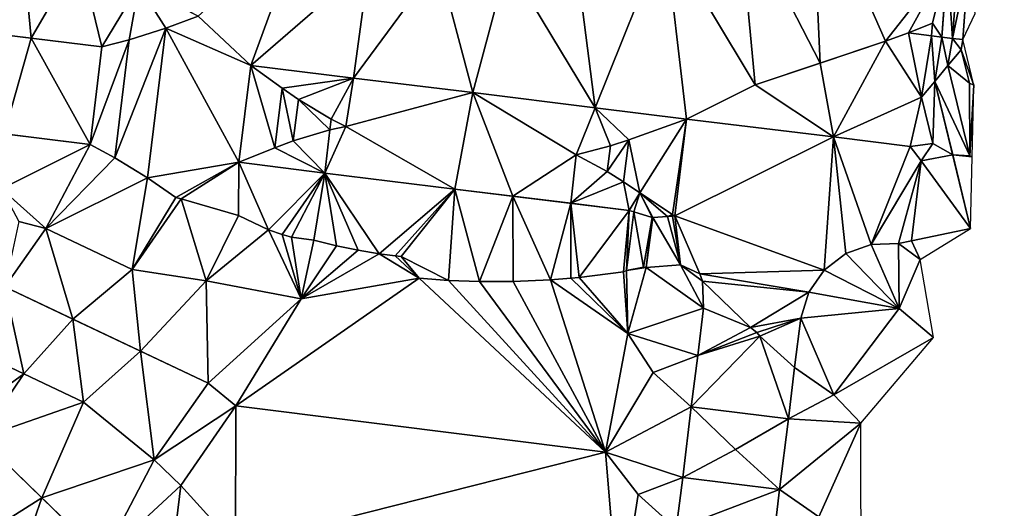
# Model space of a CAD drawing. Units: inches. Extents: x 2239646 to 2241767, y 13817431 to 13820078.
# Drawn here: x 2241002 to 2241283, y 13819230 to 13819370 of the extents above; entities that cross this region are included whole.
import ezdxf

# ---------------------------------------------------------------- set-up
doc = ezdxf.new("R2010")
doc.units = ezdxf.units.IN
doc.header["$MEASUREMENT"] = 0
for name, color, linetype in [('CP-TOPO-MAJR', 2, 'Continuous'), ('CP-TOPO-MINR', 1, 'Continuous'), ('Design Trimesh', 4, 'Continuous')]:
    doc.layers.add(name, color=color, linetype=linetype)

msp = doc.modelspace()

# ---------------------------------------------------------------- linework, layer by layer
at = {"layer": 'CP-TOPO-MAJR'}
for points in [[(2241273.64, 13819310.31, 730), (2241263.38, 13819352.21, 730), (2241265.45, 13819364.85, 730), (2241270.12, 13819428.97, 730), (2241186.36, 13819394.24, 730), (2241161.16, 13819386.22, 730), (2241102.01, 13819385.98, 730), (2241008.53, 13819446.77, 730), (2240913.99, 13819497.3, 730), (2240907.77, 13819494.15, 730), (2240895.01, 13819496.85, 730), (2240882.67, 13819500.63, 730), (2240870.82, 13819505.46, 730), (2240824.41, 13819545.44, 730), (2240815.82, 13819549.96, 730), (2240811.63, 13819552.53, 730), (2240807.89, 13819569.22, 730), (2240795.57, 13819589.25, 730), (2240791.01, 13819592.23, 730), (2240786.86, 13819595.29, 730), (2240782.7, 13819597.79, 730), (2240780.46, 13819598.91, 730), (2240753.12, 13819653.15, 730)], [(2241177.48, 13819315.03, 730), (2241182.74, 13819313.42, 730), (2241182.9, 13819313.43, 730), (2241179.26, 13819320.45, 730), (2241174.6, 13819323.54, 730), (2241169.93, 13819326.5, 730), (2241161.08, 13819331.32, 730), (2241170.83, 13819333.85, 730), (2241176.08, 13819335.59, 730), (2241192.58, 13819341.45, 730), (2241166.43, 13819344.71, 730), (2241131.56, 13819349.02, 730), (2241097.5, 13819353.18, 730), (2241068.16, 13819356.73, 730), (2241077.13, 13819350.26, 730), (2241081.78, 13819347.05, 730), (2241091.16, 13819341.42, 730), (2241095.36, 13819339.39, 730), (2241090.79, 13819338.43, 730), (2241080.33, 13819335.24, 730), (2241075.04, 13819333.25, 730), (2241064.78, 13819329.14, 730), (2241089.28, 13819326.09, 730), (2241126.38, 13819321.51, 730), (2241176.15, 13819315.43, 730), (2241177.48, 13819315.03, 730)], [(2241188.59, 13819313.74, 730), (2241189.19, 13819313.86, 730), (2241188.58, 13819314.27, 730), (2241187.1, 13819313.72, 730), (2241188.59, 13819313.74, 730)], [(2241060.03, 13819177.63, 735), (2241043.66, 13819199.49, 735), (2240990.98, 13819250.44, 735), (2240984.93, 13819255.38, 735), (2240974.66, 13819260.24, 735), (2240973.7, 13819260.48, 735), (2240971.14, 13819265.29, 735), (2240967.19, 13819259.3, 735), (2240947.02, 13819232.94, 735), (2240934.34, 13819228.13, 735), (2240932.38, 13819213.04, 735), (2240919.48, 13819222, 735), (2240904.79, 13819216.43, 735), (2240906.54, 13819231.54, 735), (2240895.4, 13819239.27, 735), (2240894.56, 13819239.11, 735), (2240815.5, 13819237.42, 735), (2240808.34, 13819240.05, 735), (2240801.12, 13819242.37, 735), (2240739.84, 13819261.82, 735), (2240724.83, 13819263.72, 735), (2240714.21, 13819267.91, 735), (2240657.87, 13819309.55, 735)]]:
    msp.add_polyline3d(points, dxfattribs=at)
at = {"layer": 'CP-TOPO-MINR'}
for points in [[(2241274.52, 13819351.18, 728), (2241273.27, 13819351.72, 728), (2241270.94, 13819361.25, 728), (2241271.41, 13819364.12, 728), (2241282.72, 13819519.53, 728), (2241282.57, 13819519.95, 728), (2241282.5, 13819520.03, 728), (2241283.24, 13819529.09, 728), (2241282.53, 13819530.01, 728), (2241236.33, 13819534.66, 728), (2241226.01, 13819531.57, 728), (2241156.38, 13819542.48, 728), (2241152.55, 13819542.39, 728), (2241142.55, 13819543.62, 728), (2241129.85, 13819544.91, 728), (2241043.76, 13819558.31, 728), (2241022.31, 13819561.79, 728), (2240923.78, 13819574.94, 728), (2240832.18, 13819611.63, 728), (2240746.93, 13819663.99, 728)], [(2241274.08, 13819330.75, 729), (2241273.45, 13819331.02, 729), (2241267.16, 13819356.73, 729), (2241268.43, 13819364.48, 729), (2241277.5, 13819489.1, 729), (2241228.42, 13819486.52, 729), (2241158.77, 13819464.35, 729), (2241156.75, 13819464.3, 729), (2241127.28, 13819464.18, 729), (2241122.28, 13819464.8, 729), (2241115.93, 13819465.44, 729), (2241069.19, 13819495.84, 729), (2241016.68, 13819513.13, 729), (2240946.32, 13819538.98, 729), (2240920.78, 13819552.63, 729), (2240919.1, 13819551.78, 729), (2240915.66, 13819552.51, 729), (2240912.32, 13819553.53, 729), (2240909.12, 13819554.83, 729), (2240859.78, 13819597.34, 729), (2240830.83, 13819608.94, 729), (2240745.44, 13819661.39, 729)], [(2240964.99, 13819369.46, 731), (2241025.73, 13819362.04, 731), (2241033.49, 13819364.04, 731), (2241043.97, 13819367.35, 731), (2241053.14, 13819370.77, 731), (2241002.44, 13819397.14, 731), (2240942.28, 13819423.22, 731)], [(2241259.6, 13819347.7, 731), (2241262.47, 13819365.21, 731), (2241262.74, 13819368.84, 731), (2241255.92, 13819366.02, 731), (2241249.34, 13819363.64, 731), (2241212.12, 13819351.25, 731), (2241234.48, 13819336.41, 731), (2241256.41, 13819333.68, 731), (2241259.5, 13819329.52, 731), (2241262.83, 13819334.53, 731), (2241259.6, 13819347.7, 731)], [(2241263.03, 13819279.15, 731), (2241253.19, 13819287.49, 731), (2241259.22, 13819301.47, 731), (2241256.72, 13819306.72, 731), (2241253, 13819305.96, 731), (2241245.28, 13819305.71, 731), (2241238, 13819303.11, 731), (2241231.86, 13819298.42, 731), (2241227.44, 13819292.08, 731), (2241225.17, 13819284.69, 731), (2241223.38, 13819270.67, 731), (2241213.46, 13819279.61, 731), (2241212.59, 13819280.57, 731), (2241210.77, 13819282.04, 731), (2241195.79, 13819274.06, 731), (2241197.38, 13819287.56, 731), (2241197.1, 13819295.29, 731), (2241196.35, 13819297.36, 731), (2241190.83, 13819299.9, 731), (2241181.05, 13819299.11, 731), (2241180.29, 13819299.2, 731), (2241175.39, 13819298.25, 731), (2241174.52, 13819297.91, 731), (2241161.9, 13819296.25, 731), (2241159.54, 13819296.07, 731), (2241153.74, 13819295.67, 731), (2241143.09, 13819295.19, 731), (2241133.46, 13819295.13, 731), (2241124.6, 13819295.45, 731), (2241116.28, 13819296.14, 731), (2241111.09, 13819302.28, 731), (2241109.42, 13819302.47, 731), (2241104.86, 13819303.09, 731), (2241098.81, 13819304.1, 731), (2241092.69, 13819305.35, 731), (2241086.23, 13819306.92, 731), (2241079.8, 13819307.76, 731), (2241077.16, 13819308.57, 731), (2241073.21, 13819309.93, 731), (2241064.72, 13819313.99, 731), (2241048.32, 13819318.73, 731), (2241046.81, 13819319.15, 731), (2241038.73, 13819324.69, 731), (2241029.36, 13819330.43, 731), (2241022.32, 13819334.25, 731), (2240973.3, 13819340.31, 731)], [(2241063.79, 13819219.83, 734), (2241048.26, 13819236.95, 734), (2241040.6, 13819244.35, 734), (2241020.48, 13819260.75, 734), (2240986.34, 13819276.93, 734), (2240983.15, 13819277.74, 734), (2240974.63, 13819293.71, 734), (2240961.51, 13819273.81, 734), (2240950.22, 13819259.05, 734), (2240937.54, 13819254.25, 734), (2240935.59, 13819239.16, 734), (2240922.68, 13819248.12, 734), (2240908, 13819242.55, 734), (2240909.75, 13819257.66, 734), (2240898.61, 13819265.39, 734), (2240813.19, 13819249.04, 734), (2240810.89, 13819249, 734), (2240810.68, 13819249.07, 734), (2240732.5, 13819273.9, 734), (2240729.59, 13819274.26, 734), (2240727.54, 13819275.07, 734), (2240705.05, 13819291.69, 734), (2240679.08, 13819324.73, 734)], [(2241082.57, 13819290.18, 732), (2241055.43, 13819295.33, 732), (2241034.37, 13819298.61, 732), (2241009.69, 13819310.3, 732), (2241002.04, 13819312.24, 732)], [(2241063.97, 13819259.66, 733), (2241056.04, 13819266.13, 733), (2240998.01, 13819293.61, 733)], [(2241175.79, 13819280.32, 732), (2241183, 13819269.2, 732), (2241193.89, 13819259.39, 732), (2241191.51, 13819239.26, 732), (2241206.5, 13819247.24, 732), (2241219.11, 13819235.87, 732), (2241221.68, 13819255.97, 732), (2241234.61, 13819262.86, 732), (2241242.34, 13819254.79, 732)], [(2241169.45, 13819246.52, 733), (2241178.73, 13819234.4, 733), (2241189.61, 13819224.59, 733), (2241187.24, 13819204.46, 733), (2241202.23, 13819212.44, 733), (2241214.84, 13819201.08, 733), (2241217.4, 13819221.18, 733), (2241230.34, 13819228.07, 733), (2241242.38, 13819205.8, 733)]]:
    msp.add_polyline3d(points, dxfattribs=at)
at = {"layer": 'Design Trimesh'}
for points in [[(2241228.24, 13819411.6, 730), (2241207.3, 13819402.92, 730), (2241230.73, 13819357.44, 731), (2241228.24, 13819411.6, 730)], [(2241228.24, 13819411.6, 730), (2241230.73, 13819357.44, 731), (2241249.34, 13819363.64, 731), (2241228.24, 13819411.6, 730)], [(2241228.24, 13819411.6, 730), (2241249.34, 13819363.64, 731), (2241267.01, 13819386.22, 730), (2241228.24, 13819411.6, 730)], [(2240982.39, 13819405.83, 731), (2240985.23, 13819366.99, 731), (2241002.44, 13819397.14, 731), (2240982.39, 13819405.83, 731)], [(2241212.12, 13819351.25, 731), (2241207.3, 13819402.92, 730), (2241186.36, 13819394.24, 730), (2241212.12, 13819351.25, 731)], [(2241230.73, 13819357.44, 731), (2241207.3, 13819402.92, 730), (2241212.12, 13819351.25, 731), (2241230.73, 13819357.44, 731)], [(2240985.23, 13819366.99, 731), (2241005.48, 13819364.51, 731), (2241002.44, 13819397.14, 731), (2240985.23, 13819366.99, 731)], [(2241019.34, 13819388.35, 731), (2241002.44, 13819397.14, 731), (2241005.48, 13819364.51, 731), (2241019.34, 13819388.35, 731)], [(2241083.32, 13819398.13, 730), (2241053.14, 13819370.77, 731), (2241068.16, 13819356.73, 730), (2241083.32, 13819398.13, 730)], [(2241083.32, 13819398.13, 730), (2241068.16, 13819356.73, 730), (2241102.01, 13819385.98, 730), (2241083.32, 13819398.13, 730)], [(2241186.36, 13819394.24, 730), (2241161.16, 13819386.22, 730), (2241166.43, 13819344.71, 730), (2241186.36, 13819394.24, 730)], [(2241192.58, 13819341.45, 730), (2241186.36, 13819394.24, 730), (2241166.43, 13819344.71, 730), (2241192.58, 13819341.45, 730)], [(2241186.36, 13819394.24, 730), (2241192.58, 13819341.45, 730), (2241212.12, 13819351.25, 731), (2241186.36, 13819394.24, 730)], [(2241005.48, 13819364.51, 731), (2241025.73, 13819362.04, 731), (2241019.34, 13819388.35, 731), (2241005.48, 13819364.51, 731)], [(2241019.34, 13819388.35, 731), (2241025.73, 13819362.04, 731), (2241036.24, 13819379.56, 731), (2241019.34, 13819388.35, 731)], [(2241267.01, 13819386.22, 730), (2241268.43, 13819364.48, 729), (2241270.24, 13819389.41, 729), (2241267.01, 13819386.22, 730)], [(2241270.24, 13819389.41, 729), (2241268.43, 13819364.48, 729), (2241273.02, 13819386.32, 728), (2241270.24, 13819389.41, 729)], [(2241068.16, 13819356.73, 730), (2241097.5, 13819353.18, 730), (2241102.01, 13819385.98, 730), (2241068.16, 13819356.73, 730)], [(2241121.73, 13819386.06, 730), (2241102.01, 13819385.98, 730), (2241097.5, 13819353.18, 730), (2241121.73, 13819386.06, 730)], [(2241097.5, 13819353.18, 730), (2241131.56, 13819349.02, 730), (2241121.73, 13819386.06, 730), (2241097.5, 13819353.18, 730)], [(2241121.73, 13819386.06, 730), (2241131.56, 13819349.02, 730), (2241141.44, 13819386.14, 730), (2241121.73, 13819386.06, 730)], [(2241141.44, 13819386.14, 730), (2241131.56, 13819349.02, 730), (2241166.43, 13819344.71, 730), (2241141.44, 13819386.14, 730)], [(2241166.43, 13819344.71, 730), (2241161.16, 13819386.22, 730), (2241141.44, 13819386.14, 730), (2241166.43, 13819344.71, 730)], [(2241249.34, 13819363.64, 731), (2241255.92, 13819366.02, 731), (2241267.01, 13819386.22, 730), (2241249.34, 13819363.64, 731)], [(2241255.92, 13819366.02, 731), (2241262.74, 13819368.84, 731), (2241267.01, 13819386.22, 730), (2241255.92, 13819366.02, 731)], [(2241262.74, 13819368.84, 731), (2241265.45, 13819364.85, 730), (2241267.01, 13819386.22, 730), (2241262.74, 13819368.84, 731)], [(2241267.01, 13819386.22, 730), (2241265.45, 13819364.85, 730), (2241268.43, 13819364.48, 729), (2241267.01, 13819386.22, 730)], [(2241273.02, 13819386.32, 728), (2241268.43, 13819364.48, 729), (2241271.41, 13819364.12, 728), (2241273.02, 13819386.32, 728)], [(2241274.96, 13819371.62, 727), (2241273.02, 13819386.32, 728), (2241271.41, 13819364.12, 728), (2241274.96, 13819371.62, 727)], [(2241025.73, 13819362.04, 731), (2241033.49, 13819364.04, 731), (2241036.24, 13819379.56, 731), (2241025.73, 13819362.04, 731)], [(2241043.97, 13819367.35, 731), (2241036.24, 13819379.56, 731), (2241033.49, 13819364.04, 731), (2241043.97, 13819367.35, 731)], [(2241043.97, 13819367.35, 731), (2241053.14, 13819370.77, 731), (2241036.24, 13819379.56, 731), (2241043.97, 13819367.35, 731)], [(2241068.16, 13819356.73, 730), (2241053.14, 13819370.77, 731), (2241043.97, 13819367.35, 731), (2241068.16, 13819356.73, 730)], [(2241255.92, 13819366.02, 731), (2241262.47, 13819365.21, 731), (2241262.74, 13819368.84, 731), (2241255.92, 13819366.02, 731)], [(2241262.74, 13819368.84, 731), (2241262.47, 13819365.21, 731), (2241265.45, 13819364.85, 730), (2241262.74, 13819368.84, 731)], [(2241005.48, 13819364.51, 731), (2240985.23, 13819366.99, 731), (2240997.81, 13819337.28, 731), (2241005.48, 13819364.51, 731)], [(2241043.97, 13819367.35, 731), (2241029.36, 13819330.43, 731), (2241038.73, 13819324.69, 731), (2241043.97, 13819367.35, 731)], [(2241029.36, 13819330.43, 731), (2241043.97, 13819367.35, 731), (2241033.49, 13819364.04, 731), (2241029.36, 13819330.43, 731)], [(2241038.73, 13819324.69, 731), (2241064.78, 13819329.14, 730), (2241043.97, 13819367.35, 731), (2241038.73, 13819324.69, 731)], [(2241068.16, 13819356.73, 730), (2241043.97, 13819367.35, 731), (2241064.78, 13819329.14, 730), (2241068.16, 13819356.73, 730)], [(2241249.34, 13819363.64, 731), (2241259.6, 13819347.7, 731), (2241255.92, 13819366.02, 731), (2241249.34, 13819363.64, 731)], [(2241259.6, 13819347.7, 731), (2241262.47, 13819365.21, 731), (2241255.92, 13819366.02, 731), (2241259.6, 13819347.7, 731)], [(2241005.48, 13819364.51, 731), (2240997.81, 13819337.28, 731), (2241022.32, 13819334.25, 731), (2241005.48, 13819364.51, 731)], [(2241025.73, 13819362.04, 731), (2241005.48, 13819364.51, 731), (2241022.32, 13819334.25, 731), (2241025.73, 13819362.04, 731)], [(2241022.32, 13819334.25, 731), (2241033.49, 13819364.04, 731), (2241025.73, 13819362.04, 731), (2241022.32, 13819334.25, 731)], [(2241022.32, 13819334.25, 731), (2241029.36, 13819330.43, 731), (2241033.49, 13819364.04, 731), (2241022.32, 13819334.25, 731)], [(2241234.48, 13819336.41, 731), (2241249.34, 13819363.64, 731), (2241230.73, 13819357.44, 731), (2241234.48, 13819336.41, 731)], [(2241234.48, 13819336.41, 731), (2241259.6, 13819347.7, 731), (2241249.34, 13819363.64, 731), (2241234.48, 13819336.41, 731)], [(2241262.47, 13819365.21, 731), (2241259.6, 13819347.7, 731), (2241263.38, 13819352.21, 730), (2241262.47, 13819365.21, 731)], [(2241265.45, 13819364.85, 730), (2241262.47, 13819365.21, 731), (2241263.38, 13819352.21, 730), (2241265.45, 13819364.85, 730)], [(2241265.45, 13819364.85, 730), (2241263.38, 13819352.21, 730), (2241267.16, 13819356.73, 729), (2241265.45, 13819364.85, 730)], [(2241268.43, 13819364.48, 729), (2241265.45, 13819364.85, 730), (2241267.16, 13819356.73, 729), (2241268.43, 13819364.48, 729)], [(2241268.43, 13819364.48, 729), (2241267.16, 13819356.73, 729), (2241270.94, 13819361.25, 728), (2241268.43, 13819364.48, 729)], [(2241270.94, 13819361.25, 728), (2241271.41, 13819364.12, 728), (2241268.43, 13819364.48, 729), (2241270.94, 13819361.25, 728)], [(2241274.52, 13819351.18, 728), (2241271.41, 13819364.12, 728), (2241270.94, 13819361.25, 728), (2241274.52, 13819351.18, 728)], [(2241267.16, 13819356.73, 729), (2241273.27, 13819351.72, 728), (2241270.94, 13819361.25, 728), (2241267.16, 13819356.73, 729)], [(2241274.52, 13819351.18, 728), (2241270.94, 13819361.25, 728), (2241273.27, 13819351.72, 728), (2241274.52, 13819351.18, 728)], [(2241234.48, 13819336.41, 731), (2241230.73, 13819357.44, 731), (2241212.12, 13819351.25, 731), (2241234.48, 13819336.41, 731)], [(2241068.16, 13819356.73, 730), (2241064.78, 13819329.14, 730), (2241075.04, 13819333.25, 730), (2241068.16, 13819356.73, 730)], [(2241075.04, 13819333.25, 730), (2241077.13, 13819350.26, 730), (2241068.16, 13819356.73, 730), (2241075.04, 13819333.25, 730)], [(2241097.5, 13819353.18, 730), (2241068.16, 13819356.73, 730), (2241077.13, 13819350.26, 730), (2241097.5, 13819353.18, 730)], [(2241273.45, 13819331.02, 729), (2241267.16, 13819356.73, 729), (2241263.38, 13819352.21, 730), (2241273.45, 13819331.02, 729)], [(2241273.27, 13819351.72, 728), (2241267.16, 13819356.73, 729), (2241273.45, 13819331.02, 729), (2241273.27, 13819351.72, 728)], [(2241097.5, 13819353.18, 730), (2241077.13, 13819350.26, 730), (2241081.78, 13819347.05, 730), (2241097.5, 13819353.18, 730)], [(2241091.16, 13819341.42, 730), (2241097.5, 13819353.18, 730), (2241081.78, 13819347.05, 730), (2241091.16, 13819341.42, 730)], [(2241091.16, 13819341.42, 730), (2241095.36, 13819339.39, 730), (2241097.5, 13819353.18, 730), (2241091.16, 13819341.42, 730)], [(2241097.5, 13819353.18, 730), (2241095.36, 13819339.39, 730), (2241131.56, 13819349.02, 730), (2241097.5, 13819353.18, 730)], [(2241259.6, 13819347.7, 731), (2241262.83, 13819334.53, 731), (2241263.38, 13819352.21, 730), (2241259.6, 13819347.7, 731)], [(2241268.51, 13819331.26, 730), (2241263.38, 13819352.21, 730), (2241262.83, 13819334.53, 731), (2241268.51, 13819331.26, 730)], [(2241263.38, 13819352.21, 730), (2241268.51, 13819331.26, 730), (2241273.45, 13819331.02, 729), (2241263.38, 13819352.21, 730)], [(2241274.52, 13819351.18, 728), (2241273.27, 13819351.72, 728), (2241273.45, 13819331.02, 729), (2241274.52, 13819351.18, 728)], [(2241080.33, 13819335.24, 730), (2241077.13, 13819350.26, 730), (2241075.04, 13819333.25, 730), (2241080.33, 13819335.24, 730)], [(2241081.78, 13819347.05, 730), (2241077.13, 13819350.26, 730), (2241080.33, 13819335.24, 730), (2241081.78, 13819347.05, 730)], [(2241126.38, 13819321.51, 730), (2241131.56, 13819349.02, 730), (2241095.36, 13819339.39, 730), (2241126.38, 13819321.51, 730)], [(2241142.97, 13819319.48, 730), (2241131.56, 13819349.02, 730), (2241126.38, 13819321.51, 730), (2241142.97, 13819319.48, 730)], [(2241131.56, 13819349.02, 730), (2241161.08, 13819331.32, 730), (2241166.43, 13819344.71, 730), (2241131.56, 13819349.02, 730)], [(2241142.97, 13819319.48, 730), (2241161.08, 13819331.32, 730), (2241131.56, 13819349.02, 730), (2241142.97, 13819319.48, 730)], [(2241192.58, 13819341.45, 730), (2241234.48, 13819336.41, 731), (2241212.12, 13819351.25, 731), (2241192.58, 13819341.45, 730)], [(2241274.08, 13819330.75, 729), (2241274.52, 13819351.18, 728), (2241273.45, 13819331.02, 729), (2241274.08, 13819330.75, 729)], [(2241080.33, 13819335.24, 730), (2241090.79, 13819338.43, 730), (2241081.78, 13819347.05, 730), (2241080.33, 13819335.24, 730)], [(2241081.78, 13819347.05, 730), (2241090.79, 13819338.43, 730), (2241091.16, 13819341.42, 730), (2241081.78, 13819347.05, 730)], [(2241256.41, 13819333.68, 731), (2241259.6, 13819347.7, 731), (2241234.48, 13819336.41, 731), (2241256.41, 13819333.68, 731)], [(2241259.6, 13819347.7, 731), (2241256.41, 13819333.68, 731), (2241262.83, 13819334.53, 731), (2241259.6, 13819347.7, 731)], [(2241161.08, 13819331.32, 730), (2241170.83, 13819333.85, 730), (2241166.43, 13819344.71, 730), (2241161.08, 13819331.32, 730)], [(2241176.08, 13819335.59, 730), (2241192.58, 13819341.45, 730), (2241166.43, 13819344.71, 730), (2241176.08, 13819335.59, 730)], [(2241170.83, 13819333.85, 730), (2241176.08, 13819335.59, 730), (2241166.43, 13819344.71, 730), (2241170.83, 13819333.85, 730)], [(2241090.79, 13819338.43, 730), (2241095.36, 13819339.39, 730), (2241091.16, 13819341.42, 730), (2241090.79, 13819338.43, 730)], [(2241176.08, 13819335.59, 730), (2241179.26, 13819320.45, 730), (2241192.58, 13819341.45, 730), (2241176.08, 13819335.59, 730)], [(2241188.58, 13819314.27, 730), (2241192.58, 13819341.45, 730), (2241179.26, 13819320.45, 730), (2241188.58, 13819314.27, 730)], [(2241188.58, 13819314.27, 730), (2241189.19, 13819313.86, 730), (2241192.58, 13819341.45, 730), (2241188.58, 13819314.27, 730)], [(2241234.48, 13819336.41, 731), (2241192.58, 13819341.45, 730), (2241189.19, 13819313.86, 730), (2241234.48, 13819336.41, 731)], [(2241089.28, 13819326.09, 730), (2241090.79, 13819338.43, 730), (2241080.33, 13819335.24, 730), (2241089.28, 13819326.09, 730)], [(2241095.36, 13819339.39, 730), (2241090.79, 13819338.43, 730), (2241089.28, 13819326.09, 730), (2241095.36, 13819339.39, 730)], [(2241126.38, 13819321.51, 730), (2241095.36, 13819339.39, 730), (2241089.28, 13819326.09, 730), (2241126.38, 13819321.51, 730)], [(2240997.07, 13819321.56, 732), (2241022.32, 13819334.25, 731), (2240997.81, 13819337.28, 731), (2240997.07, 13819321.56, 732)], [(2241075.04, 13819333.25, 730), (2241089.28, 13819326.09, 730), (2241080.33, 13819335.24, 730), (2241075.04, 13819333.25, 730)], [(2241170.83, 13819333.85, 730), (2241169.93, 13819326.5, 730), (2241176.08, 13819335.59, 730), (2241170.83, 13819333.85, 730)], [(2241176.08, 13819335.59, 730), (2241169.93, 13819326.5, 730), (2241174.6, 13819323.54, 730), (2241176.08, 13819335.59, 730)], [(2241176.08, 13819335.59, 730), (2241174.6, 13819323.54, 730), (2241179.26, 13819320.45, 730), (2241176.08, 13819335.59, 730)], [(2241189.19, 13819313.86, 730), (2241231.86, 13819298.42, 731), (2241234.48, 13819336.41, 731), (2241189.19, 13819313.86, 730)], [(2241231.86, 13819298.42, 731), (2241238, 13819303.11, 731), (2241234.48, 13819336.41, 731), (2241231.86, 13819298.42, 731)], [(2241234.48, 13819336.41, 731), (2241245.28, 13819305.71, 731), (2241256.41, 13819333.68, 731), (2241234.48, 13819336.41, 731)], [(2241245.28, 13819305.71, 731), (2241234.48, 13819336.41, 731), (2241238, 13819303.11, 731), (2241245.28, 13819305.71, 731)], [(2241009.69, 13819310.3, 732), (2241022.32, 13819334.25, 731), (2240997.07, 13819321.56, 732), (2241009.69, 13819310.3, 732)], [(2241022.32, 13819334.25, 731), (2241009.69, 13819310.3, 732), (2241029.36, 13819330.43, 731), (2241022.32, 13819334.25, 731)], [(2241064.78, 13819329.14, 730), (2241089.28, 13819326.09, 730), (2241075.04, 13819333.25, 730), (2241064.78, 13819329.14, 730)], [(2241170.83, 13819333.85, 730), (2241161.08, 13819331.32, 730), (2241169.93, 13819326.5, 730), (2241170.83, 13819333.85, 730)], [(2241256.41, 13819333.68, 731), (2241245.28, 13819305.71, 731), (2241259.5, 13819329.52, 731), (2241256.41, 13819333.68, 731)], [(2241262.83, 13819334.53, 731), (2241256.41, 13819333.68, 731), (2241259.5, 13819329.52, 731), (2241262.83, 13819334.53, 731)], [(2241259.5, 13819329.52, 731), (2241268.51, 13819331.26, 730), (2241262.83, 13819334.53, 731), (2241259.5, 13819329.52, 731)], [(2241009.69, 13819310.3, 732), (2241038.73, 13819324.69, 731), (2241029.36, 13819330.43, 731), (2241009.69, 13819310.3, 732)], [(2241142.97, 13819319.48, 730), (2241159.56, 13819317.46, 730), (2241161.08, 13819331.32, 730), (2241142.97, 13819319.48, 730)], [(2241161.08, 13819331.32, 730), (2241159.56, 13819317.46, 730), (2241169.93, 13819326.5, 730), (2241161.08, 13819331.32, 730)], [(2241245.28, 13819305.71, 731), (2241253, 13819305.96, 731), (2241259.5, 13819329.52, 731), (2241245.28, 13819305.71, 731)], [(2241259.5, 13819329.52, 731), (2241253, 13819305.96, 731), (2241256.72, 13819306.72, 731), (2241259.5, 13819329.52, 731)], [(2241273.64, 13819310.31, 730), (2241259.5, 13819329.52, 731), (2241256.72, 13819306.72, 731), (2241273.64, 13819310.31, 730)], [(2241259.5, 13819329.52, 731), (2241273.64, 13819310.31, 730), (2241268.51, 13819331.26, 730), (2241259.5, 13819329.52, 731)], [(2241274.08, 13819330.75, 729), (2241268.51, 13819331.26, 730), (2241273.64, 13819310.31, 730), (2241274.08, 13819330.75, 729)], [(2241268.51, 13819331.26, 730), (2241274.08, 13819330.75, 729), (2241273.45, 13819331.02, 729), (2241268.51, 13819331.26, 730)], [(2241038.73, 13819324.69, 731), (2241046.81, 13819319.15, 731), (2241064.78, 13819329.14, 730), (2241038.73, 13819324.69, 731)], [(2241046.81, 13819319.15, 731), (2241048.32, 13819318.73, 731), (2241064.78, 13819329.14, 730), (2241046.81, 13819319.15, 731)], [(2241048.32, 13819318.73, 731), (2241064.72, 13819313.99, 731), (2241064.78, 13819329.14, 730), (2241048.32, 13819318.73, 731)], [(2241064.72, 13819313.99, 731), (2241073.21, 13819309.93, 731), (2241064.78, 13819329.14, 730), (2241064.72, 13819313.99, 731)], [(2241073.21, 13819309.93, 731), (2241089.28, 13819326.09, 730), (2241064.78, 13819329.14, 730), (2241073.21, 13819309.93, 731)], [(2241159.56, 13819317.46, 730), (2241174.6, 13819323.54, 730), (2241169.93, 13819326.5, 730), (2241159.56, 13819317.46, 730)], [(2241038.73, 13819324.69, 731), (2241009.69, 13819310.3, 732), (2241034.37, 13819298.61, 732), (2241038.73, 13819324.69, 731)], [(2241034.37, 13819298.61, 732), (2241046.81, 13819319.15, 731), (2241038.73, 13819324.69, 731), (2241034.37, 13819298.61, 732)], [(2241089.28, 13819326.09, 730), (2241073.21, 13819309.93, 731), (2241077.16, 13819308.57, 731), (2241089.28, 13819326.09, 730)], [(2241077.16, 13819308.57, 731), (2241079.8, 13819307.76, 731), (2241089.28, 13819326.09, 730), (2241077.16, 13819308.57, 731)], [(2241079.8, 13819307.76, 731), (2241086.23, 13819306.92, 731), (2241089.28, 13819326.09, 730), (2241079.8, 13819307.76, 731)], [(2241086.23, 13819306.92, 731), (2241092.69, 13819305.35, 731), (2241089.28, 13819326.09, 730), (2241086.23, 13819306.92, 731)], [(2241089.28, 13819326.09, 730), (2241092.69, 13819305.35, 731), (2241098.81, 13819304.1, 731), (2241089.28, 13819326.09, 730)], [(2241104.86, 13819303.09, 731), (2241126.38, 13819321.51, 730), (2241089.28, 13819326.09, 730), (2241104.86, 13819303.09, 731)], [(2241104.86, 13819303.09, 731), (2241089.28, 13819326.09, 730), (2241098.81, 13819304.1, 731), (2241104.86, 13819303.09, 731)], [(2240997.07, 13819321.56, 732), (2241002.04, 13819312.24, 732), (2241009.69, 13819310.3, 732), (2240997.07, 13819321.56, 732)], [(2241126.38, 13819321.51, 730), (2241104.86, 13819303.09, 731), (2241109.42, 13819302.47, 731), (2241126.38, 13819321.51, 730)], [(2241109.42, 13819302.47, 731), (2241111.09, 13819302.28, 731), (2241126.38, 13819321.51, 730), (2241109.42, 13819302.47, 731)], [(2241111.09, 13819302.28, 731), (2241124.6, 13819295.45, 731), (2241126.38, 13819321.51, 730), (2241111.09, 13819302.28, 731)], [(2241124.6, 13819295.45, 731), (2241133.46, 13819295.13, 731), (2241126.38, 13819321.51, 730), (2241124.6, 13819295.45, 731)], [(2241142.97, 13819319.48, 730), (2241126.38, 13819321.51, 730), (2241133.46, 13819295.13, 731), (2241142.97, 13819319.48, 730)], [(2241174.6, 13819323.54, 730), (2241159.56, 13819317.46, 730), (2241176.15, 13819315.43, 730), (2241174.6, 13819323.54, 730)], [(2241176.15, 13819315.43, 730), (2241179.26, 13819320.45, 730), (2241174.6, 13819323.54, 730), (2241176.15, 13819315.43, 730)], [(2241046.81, 13819319.15, 731), (2241034.37, 13819298.61, 732), (2241048.32, 13819318.73, 731), (2241046.81, 13819319.15, 731)], [(2241048.32, 13819318.73, 731), (2241034.37, 13819298.61, 732), (2241055.43, 13819295.33, 732), (2241048.32, 13819318.73, 731)], [(2241048.32, 13819318.73, 731), (2241055.43, 13819295.33, 732), (2241064.72, 13819313.99, 731), (2241048.32, 13819318.73, 731)], [(2241142.97, 13819319.48, 730), (2241133.46, 13819295.13, 731), (2241143.09, 13819295.19, 731), (2241142.97, 13819319.48, 730)], [(2241159.56, 13819317.46, 730), (2241142.97, 13819319.48, 730), (2241153.74, 13819295.67, 731), (2241159.56, 13819317.46, 730)], [(2241142.97, 13819319.48, 730), (2241143.09, 13819295.19, 731), (2241153.74, 13819295.67, 731), (2241142.97, 13819319.48, 730)], [(2241176.15, 13819315.43, 730), (2241177.48, 13819315.03, 730), (2241179.26, 13819320.45, 730), (2241176.15, 13819315.43, 730)], [(2241179.26, 13819320.45, 730), (2241177.48, 13819315.03, 730), (2241182.74, 13819313.42, 730), (2241179.26, 13819320.45, 730)], [(2241182.9, 13819313.43, 730), (2241187.1, 13819313.72, 730), (2241179.26, 13819320.45, 730), (2241182.9, 13819313.43, 730)], [(2241179.26, 13819320.45, 730), (2241187.1, 13819313.72, 730), (2241188.58, 13819314.27, 730), (2241179.26, 13819320.45, 730)], [(2241182.74, 13819313.42, 730), (2241182.9, 13819313.43, 730), (2241179.26, 13819320.45, 730), (2241182.74, 13819313.42, 730)], [(2241159.56, 13819317.46, 730), (2241153.74, 13819295.67, 731), (2241159.54, 13819296.07, 731), (2241159.56, 13819317.46, 730)], [(2241159.56, 13819317.46, 730), (2241159.54, 13819296.07, 731), (2241161.9, 13819296.25, 731), (2241159.56, 13819317.46, 730)], [(2241176.15, 13819315.43, 730), (2241159.56, 13819317.46, 730), (2241161.9, 13819296.25, 731), (2241176.15, 13819315.43, 730)], [(2241176.15, 13819315.43, 730), (2241161.9, 13819296.25, 731), (2241174.52, 13819297.91, 731), (2241176.15, 13819315.43, 730)], [(2241176.15, 13819315.43, 730), (2241174.52, 13819297.91, 731), (2241175.39, 13819298.25, 731), (2241176.15, 13819315.43, 730)], [(2241176.15, 13819315.43, 730), (2241175.39, 13819298.25, 731), (2241177.48, 13819315.03, 730), (2241176.15, 13819315.43, 730)], [(2241073.21, 13819309.93, 731), (2241064.72, 13819313.99, 731), (2241055.43, 13819295.33, 732), (2241073.21, 13819309.93, 731)], [(2241177.48, 13819315.03, 730), (2241175.39, 13819298.25, 731), (2241180.29, 13819299.2, 731), (2241177.48, 13819315.03, 730)], [(2241180.29, 13819299.2, 731), (2241182.74, 13819313.42, 730), (2241177.48, 13819315.03, 730), (2241180.29, 13819299.2, 731)], [(2241180.29, 13819299.2, 731), (2241181.05, 13819299.11, 731), (2241182.74, 13819313.42, 730), (2241180.29, 13819299.2, 731)], [(2241181.05, 13819299.11, 731), (2241190.83, 13819299.9, 731), (2241182.9, 13819313.43, 730), (2241181.05, 13819299.11, 731)], [(2241182.9, 13819313.43, 730), (2241182.74, 13819313.42, 730), (2241181.05, 13819299.11, 731), (2241182.9, 13819313.43, 730)], [(2241182.9, 13819313.43, 730), (2241190.83, 13819299.9, 731), (2241187.1, 13819313.72, 730), (2241182.9, 13819313.43, 730)], [(2241188.59, 13819313.74, 730), (2241188.58, 13819314.27, 730), (2241187.1, 13819313.72, 730), (2241188.59, 13819313.74, 730)], [(2241190.83, 13819299.9, 731), (2241188.59, 13819313.74, 730), (2241187.1, 13819313.72, 730), (2241190.83, 13819299.9, 731)], [(2241188.59, 13819313.74, 730), (2241189.19, 13819313.86, 730), (2241188.58, 13819314.27, 730), (2241188.59, 13819313.74, 730)], [(2241189.19, 13819313.86, 730), (2241188.59, 13819313.74, 730), (2241190.83, 13819299.9, 731), (2241189.19, 13819313.86, 730)], [(2241189.19, 13819313.86, 730), (2241196.35, 13819297.36, 731), (2241231.86, 13819298.42, 731), (2241189.19, 13819313.86, 730)], [(2241190.83, 13819299.9, 731), (2241196.35, 13819297.36, 731), (2241189.19, 13819313.86, 730), (2241190.83, 13819299.9, 731)], [(2241002.04, 13819312.24, 732), (2240998.01, 13819293.61, 733), (2241009.69, 13819310.3, 732), (2241002.04, 13819312.24, 732)], [(2241017.36, 13819284.45, 733), (2241009.69, 13819310.3, 732), (2240998.01, 13819293.61, 733), (2241017.36, 13819284.45, 733)], [(2241009.69, 13819310.3, 732), (2241017.36, 13819284.45, 733), (2241034.37, 13819298.61, 732), (2241009.69, 13819310.3, 732)], [(2241073.21, 13819309.93, 731), (2241055.43, 13819295.33, 732), (2241082.57, 13819290.18, 732), (2241073.21, 13819309.93, 731)], [(2241082.57, 13819290.18, 732), (2241077.16, 13819308.57, 731), (2241073.21, 13819309.93, 731), (2241082.57, 13819290.18, 732)], [(2241256.72, 13819306.72, 731), (2241259.22, 13819301.47, 731), (2241273.64, 13819310.31, 730), (2241256.72, 13819306.72, 731)], [(2241082.57, 13819290.18, 732), (2241079.8, 13819307.76, 731), (2241077.16, 13819308.57, 731), (2241082.57, 13819290.18, 732)], [(2241079.8, 13819307.76, 731), (2241082.57, 13819290.18, 732), (2241086.23, 13819306.92, 731), (2241079.8, 13819307.76, 731)], [(2241092.69, 13819305.35, 731), (2241086.23, 13819306.92, 731), (2241082.57, 13819290.18, 732), (2241092.69, 13819305.35, 731)], [(2241256.72, 13819306.72, 731), (2241253, 13819305.96, 731), (2241259.22, 13819301.47, 731), (2241256.72, 13819306.72, 731)], [(2241082.57, 13819290.18, 732), (2241098.81, 13819304.1, 731), (2241092.69, 13819305.35, 731), (2241082.57, 13819290.18, 732)], [(2241082.57, 13819290.18, 732), (2241104.86, 13819303.09, 731), (2241098.81, 13819304.1, 731), (2241082.57, 13819290.18, 732)], [(2241253.19, 13819287.49, 731), (2241245.28, 13819305.71, 731), (2241238, 13819303.11, 731), (2241253.19, 13819287.49, 731)], [(2241253, 13819305.96, 731), (2241245.28, 13819305.71, 731), (2241253.19, 13819287.49, 731), (2241253, 13819305.96, 731)], [(2241253.19, 13819287.49, 731), (2241259.22, 13819301.47, 731), (2241253, 13819305.96, 731), (2241253.19, 13819287.49, 731)], [(2241104.86, 13819303.09, 731), (2241082.57, 13819290.18, 732), (2241116.28, 13819296.14, 731), (2241104.86, 13819303.09, 731)], [(2241109.42, 13819302.47, 731), (2241104.86, 13819303.09, 731), (2241116.28, 13819296.14, 731), (2241109.42, 13819302.47, 731)], [(2241111.09, 13819302.28, 731), (2241109.42, 13819302.47, 731), (2241116.28, 13819296.14, 731), (2241111.09, 13819302.28, 731)], [(2241116.28, 13819296.14, 731), (2241124.6, 13819295.45, 731), (2241111.09, 13819302.28, 731), (2241116.28, 13819296.14, 731)], [(2241253.19, 13819287.49, 731), (2241238, 13819303.11, 731), (2241231.86, 13819298.42, 731), (2241253.19, 13819287.49, 731)], [(2241259.22, 13819301.47, 731), (2241253.19, 13819287.49, 731), (2241263.03, 13819279.15, 731), (2241259.22, 13819301.47, 731)], [(2241034.37, 13819298.61, 732), (2241017.36, 13819284.45, 733), (2241036.7, 13819275.29, 733), (2241034.37, 13819298.61, 732)], [(2241055.43, 13819295.33, 732), (2241034.37, 13819298.61, 732), (2241036.7, 13819275.29, 733), (2241055.43, 13819295.33, 732)], [(2241181.05, 13819299.11, 731), (2241180.29, 13819299.2, 731), (2241175.39, 13819298.25, 731), (2241181.05, 13819299.11, 731)], [(2241175.79, 13819280.32, 732), (2241181.05, 13819299.11, 731), (2241175.39, 13819298.25, 731), (2241175.79, 13819280.32, 732)], [(2241181.05, 13819299.11, 731), (2241175.79, 13819280.32, 732), (2241197.38, 13819287.56, 731), (2241181.05, 13819299.11, 731)], [(2241197.38, 13819287.56, 731), (2241190.83, 13819299.9, 731), (2241181.05, 13819299.11, 731), (2241197.38, 13819287.56, 731)], [(2241196.35, 13819297.36, 731), (2241190.83, 13819299.9, 731), (2241197.1, 13819295.29, 731), (2241196.35, 13819297.36, 731)], [(2241197.1, 13819295.29, 731), (2241190.83, 13819299.9, 731), (2241197.38, 13819287.56, 731), (2241197.1, 13819295.29, 731)], [(2241231.86, 13819298.42, 731), (2241196.35, 13819297.36, 731), (2241227.44, 13819292.08, 731), (2241231.86, 13819298.42, 731)], [(2241227.44, 13819292.08, 731), (2241253.19, 13819287.49, 731), (2241231.86, 13819298.42, 731), (2241227.44, 13819292.08, 731)], [(2241169.45, 13819246.52, 733), (2241116.28, 13819296.14, 731), (2241063.97, 13819259.66, 733), (2241169.45, 13819246.52, 733)], [(2241116.28, 13819296.14, 731), (2241082.57, 13819290.18, 732), (2241063.97, 13819259.66, 733), (2241116.28, 13819296.14, 731)], [(2241116.28, 13819296.14, 731), (2241169.45, 13819246.52, 733), (2241124.6, 13819295.45, 731), (2241116.28, 13819296.14, 731)], [(2241143.09, 13819295.19, 731), (2241169.45, 13819246.52, 733), (2241153.74, 13819295.67, 731), (2241143.09, 13819295.19, 731)], [(2241175.79, 13819280.32, 732), (2241159.54, 13819296.07, 731), (2241153.74, 13819295.67, 731), (2241175.79, 13819280.32, 732)], [(2241153.74, 13819295.67, 731), (2241169.45, 13819246.52, 733), (2241175.79, 13819280.32, 732), (2241153.74, 13819295.67, 731)], [(2241159.54, 13819296.07, 731), (2241175.79, 13819280.32, 732), (2241161.9, 13819296.25, 731), (2241159.54, 13819296.07, 731)], [(2241161.9, 13819296.25, 731), (2241175.79, 13819280.32, 732), (2241174.52, 13819297.91, 731), (2241161.9, 13819296.25, 731)], [(2241174.52, 13819297.91, 731), (2241175.79, 13819280.32, 732), (2241175.39, 13819298.25, 731), (2241174.52, 13819297.91, 731)], [(2241197.1, 13819295.29, 731), (2241227.44, 13819292.08, 731), (2241196.35, 13819297.36, 731), (2241197.1, 13819295.29, 731)], [(2240986.34, 13819276.93, 734), (2241003.41, 13819268.84, 734), (2240998.01, 13819293.61, 733), (2240986.34, 13819276.93, 734)], [(2241003.41, 13819268.84, 734), (2241017.36, 13819284.45, 733), (2240998.01, 13819293.61, 733), (2241003.41, 13819268.84, 734)], [(2241055.43, 13819295.33, 732), (2241036.7, 13819275.29, 733), (2241056.04, 13819266.13, 733), (2241055.43, 13819295.33, 732)], [(2241055.43, 13819295.33, 732), (2241056.04, 13819266.13, 733), (2241082.57, 13819290.18, 732), (2241055.43, 13819295.33, 732)], [(2241124.6, 13819295.45, 731), (2241169.45, 13819246.52, 733), (2241133.46, 13819295.13, 731), (2241124.6, 13819295.45, 731)], [(2241143.09, 13819295.19, 731), (2241133.46, 13819295.13, 731), (2241169.45, 13819246.52, 733), (2241143.09, 13819295.19, 731)], [(2241227.44, 13819292.08, 731), (2241197.1, 13819295.29, 731), (2241210.77, 13819282.04, 731), (2241227.44, 13819292.08, 731)], [(2241197.1, 13819295.29, 731), (2241197.38, 13819287.56, 731), (2241210.77, 13819282.04, 731), (2241197.1, 13819295.29, 731)], [(2241063.97, 13819259.66, 733), (2241082.57, 13819290.18, 732), (2241056.04, 13819266.13, 733), (2241063.97, 13819259.66, 733)], [(2241210.77, 13819282.04, 731), (2241225.17, 13819284.69, 731), (2241227.44, 13819292.08, 731), (2241210.77, 13819282.04, 731)], [(2241253.19, 13819287.49, 731), (2241227.44, 13819292.08, 731), (2241225.17, 13819284.69, 731), (2241253.19, 13819287.49, 731)], [(2241195.79, 13819274.06, 731), (2241197.38, 13819287.56, 731), (2241175.79, 13819280.32, 732), (2241195.79, 13819274.06, 731)], [(2241195.79, 13819274.06, 731), (2241210.77, 13819282.04, 731), (2241197.38, 13819287.56, 731), (2241195.79, 13819274.06, 731)], [(2241225.17, 13819284.69, 731), (2241234.61, 13819262.86, 732), (2241253.19, 13819287.49, 731), (2241225.17, 13819284.69, 731)], [(2241263.03, 13819279.15, 731), (2241253.19, 13819287.49, 731), (2241234.61, 13819262.86, 732), (2241263.03, 13819279.15, 731)], [(2241017.36, 13819284.45, 733), (2241003.41, 13819268.84, 734), (2241020.48, 13819260.75, 734), (2241017.36, 13819284.45, 733)], [(2241017.36, 13819284.45, 733), (2241020.48, 13819260.75, 734), (2241036.7, 13819275.29, 733), (2241017.36, 13819284.45, 733)], [(2241225.17, 13819284.69, 731), (2241210.77, 13819282.04, 731), (2241212.59, 13819280.57, 731), (2241225.17, 13819284.69, 731)], [(2241225.17, 13819284.69, 731), (2241212.59, 13819280.57, 731), (2241213.46, 13819279.61, 731), (2241225.17, 13819284.69, 731)], [(2241225.17, 13819284.69, 731), (2241213.46, 13819279.61, 731), (2241223.38, 13819270.67, 731), (2241225.17, 13819284.69, 731)], [(2241225.17, 13819284.69, 731), (2241223.38, 13819270.67, 731), (2241234.61, 13819262.86, 732), (2241225.17, 13819284.69, 731)], [(2241212.59, 13819280.57, 731), (2241210.77, 13819282.04, 731), (2241195.79, 13819274.06, 731), (2241212.59, 13819280.57, 731)], [(2241169.45, 13819246.52, 733), (2241183, 13819269.2, 732), (2241175.79, 13819280.32, 732), (2241169.45, 13819246.52, 733)], [(2241183, 13819269.2, 732), (2241195.79, 13819274.06, 731), (2241175.79, 13819280.32, 732), (2241183, 13819269.2, 732)], [(2241193.89, 13819259.39, 732), (2241221.68, 13819255.97, 732), (2241213.46, 13819279.61, 731), (2241193.89, 13819259.39, 732)], [(2241195.79, 13819274.06, 731), (2241193.89, 13819259.39, 732), (2241213.46, 13819279.61, 731), (2241195.79, 13819274.06, 731)], [(2241212.59, 13819280.57, 731), (2241195.79, 13819274.06, 731), (2241213.46, 13819279.61, 731), (2241212.59, 13819280.57, 731)], [(2241213.46, 13819279.61, 731), (2241221.68, 13819255.97, 732), (2241223.38, 13819270.67, 731), (2241213.46, 13819279.61, 731)], [(2241242.34, 13819254.79, 732), (2241263.03, 13819279.15, 731), (2241234.61, 13819262.86, 732), (2241242.34, 13819254.79, 732)], [(2240984.93, 13819255.38, 735), (2241003.41, 13819268.84, 734), (2240986.34, 13819276.93, 734), (2240984.93, 13819255.38, 735)], [(2241020.48, 13819260.75, 734), (2241040.6, 13819244.35, 734), (2241036.7, 13819275.29, 733), (2241020.48, 13819260.75, 734)], [(2241040.6, 13819244.35, 734), (2241056.04, 13819266.13, 733), (2241036.7, 13819275.29, 733), (2241040.6, 13819244.35, 734)], [(2241193.89, 13819259.39, 732), (2241195.79, 13819274.06, 731), (2241183, 13819269.2, 732), (2241193.89, 13819259.39, 732)], [(2241221.68, 13819255.97, 732), (2241234.61, 13819262.86, 732), (2241223.38, 13819270.67, 731), (2241221.68, 13819255.97, 732)], [(2240990.98, 13819250.44, 735), (2241003.41, 13819268.84, 734), (2240984.93, 13819255.38, 735), (2240990.98, 13819250.44, 735)], [(2241003.41, 13819268.84, 734), (2240990.98, 13819250.44, 735), (2241020.48, 13819260.75, 734), (2241003.41, 13819268.84, 734)], [(2241183, 13819269.2, 732), (2241169.45, 13819246.52, 733), (2241193.89, 13819259.39, 732), (2241183, 13819269.2, 732)], [(2241063.97, 13819259.66, 733), (2241056.04, 13819266.13, 733), (2241040.6, 13819244.35, 734), (2241063.97, 13819259.66, 733)], [(2241234.61, 13819262.86, 732), (2241221.68, 13819255.97, 732), (2241242.34, 13819254.79, 732), (2241234.61, 13819262.86, 732)], [(2241008.54, 13819233.46, 735), (2241020.48, 13819260.75, 734), (2240990.98, 13819250.44, 735), (2241008.54, 13819233.46, 735)], [(2241040.6, 13819244.35, 734), (2241020.48, 13819260.75, 734), (2241008.54, 13819233.46, 735), (2241040.6, 13819244.35, 734)], [(2241063.97, 13819259.66, 733), (2241040.6, 13819244.35, 734), (2241048.26, 13819236.95, 734), (2241063.97, 13819259.66, 733)], [(2241063.79, 13819219.83, 734), (2241063.97, 13819259.66, 733), (2241048.26, 13819236.95, 734), (2241063.79, 13819219.83, 734)], [(2241169.45, 13819246.52, 733), (2241063.97, 13819259.66, 733), (2241063.79, 13819219.83, 734), (2241169.45, 13819246.52, 733)], [(2241169.45, 13819246.52, 733), (2241191.51, 13819239.26, 732), (2241193.89, 13819259.39, 732), (2241169.45, 13819246.52, 733)], [(2241193.89, 13819259.39, 732), (2241191.51, 13819239.26, 732), (2241206.5, 13819247.24, 732), (2241193.89, 13819259.39, 732)], [(2241193.89, 13819259.39, 732), (2241206.5, 13819247.24, 732), (2241221.68, 13819255.97, 732), (2241193.89, 13819259.39, 732)], [(2241219.11, 13819235.87, 732), (2241221.68, 13819255.97, 732), (2241206.5, 13819247.24, 732), (2241219.11, 13819235.87, 732)], [(2241219.11, 13819235.87, 732), (2241242.34, 13819254.79, 732), (2241221.68, 13819255.97, 732), (2241219.11, 13819235.87, 732)], [(2241242.34, 13819254.79, 732), (2241219.11, 13819235.87, 732), (2241230.34, 13819228.07, 733), (2241242.34, 13819254.79, 732)], [(2241230.34, 13819228.07, 733), (2241242.38, 13819205.8, 733), (2241242.34, 13819254.79, 732), (2241230.34, 13819228.07, 733)], [(2240982.33, 13819216.91, 736), (2241008.54, 13819233.46, 735), (2240990.98, 13819250.44, 735), (2240982.33, 13819216.91, 736)], [(2241063.79, 13819219.83, 734), (2241173.34, 13819199.83, 734), (2241169.45, 13819246.52, 733), (2241063.79, 13819219.83, 734)], [(2241169.45, 13819246.52, 733), (2241178.73, 13819234.4, 733), (2241191.51, 13819239.26, 732), (2241169.45, 13819246.52, 733)], [(2241169.45, 13819246.52, 733), (2241173.34, 13819199.83, 734), (2241178.73, 13819234.4, 733), (2241169.45, 13819246.52, 733)], [(2241206.5, 13819247.24, 732), (2241191.51, 13819239.26, 732), (2241219.11, 13819235.87, 732), (2241206.5, 13819247.24, 732)], [(2241008.54, 13819233.46, 735), (2241026.1, 13819216.48, 735), (2241040.6, 13819244.35, 734), (2241008.54, 13819233.46, 735)], [(2241026.1, 13819216.48, 735), (2241048.26, 13819236.95, 734), (2241040.6, 13819244.35, 734), (2241026.1, 13819216.48, 735)], [(2241043.66, 13819199.49, 735), (2241048.26, 13819236.95, 734), (2241026.1, 13819216.48, 735), (2241043.66, 13819199.49, 735)], [(2241063.79, 13819219.83, 734), (2241048.26, 13819236.95, 734), (2241043.66, 13819199.49, 735), (2241063.79, 13819219.83, 734)], [(2241191.51, 13819239.26, 732), (2241178.73, 13819234.4, 733), (2241189.61, 13819224.59, 733), (2241191.51, 13819239.26, 732)], [(2241191.51, 13819239.26, 732), (2241189.61, 13819224.59, 733), (2241219.11, 13819235.87, 732), (2241191.51, 13819239.26, 732)], [(2241178.73, 13819234.4, 733), (2241173.34, 13819199.83, 734), (2241189.61, 13819224.59, 733), (2241178.73, 13819234.4, 733)], [(2241219.11, 13819235.87, 732), (2241189.61, 13819224.59, 733), (2241217.4, 13819221.18, 733), (2241219.11, 13819235.87, 732)], [(2241219.11, 13819235.87, 732), (2241217.4, 13819221.18, 733), (2241230.34, 13819228.07, 733), (2241219.11, 13819235.87, 732)], [(2241008.54, 13819233.46, 735), (2240982.33, 13819216.91, 736), (2240997.64, 13819202.1, 736), (2241008.54, 13819233.46, 735)], [(2241008.54, 13819233.46, 735), (2240997.64, 13819202.1, 736), (2241026.1, 13819216.48, 735), (2241008.54, 13819233.46, 735)]]:
    msp.add_3dface(points, dxfattribs=at)

doc.saveas('drawing.dxf')
